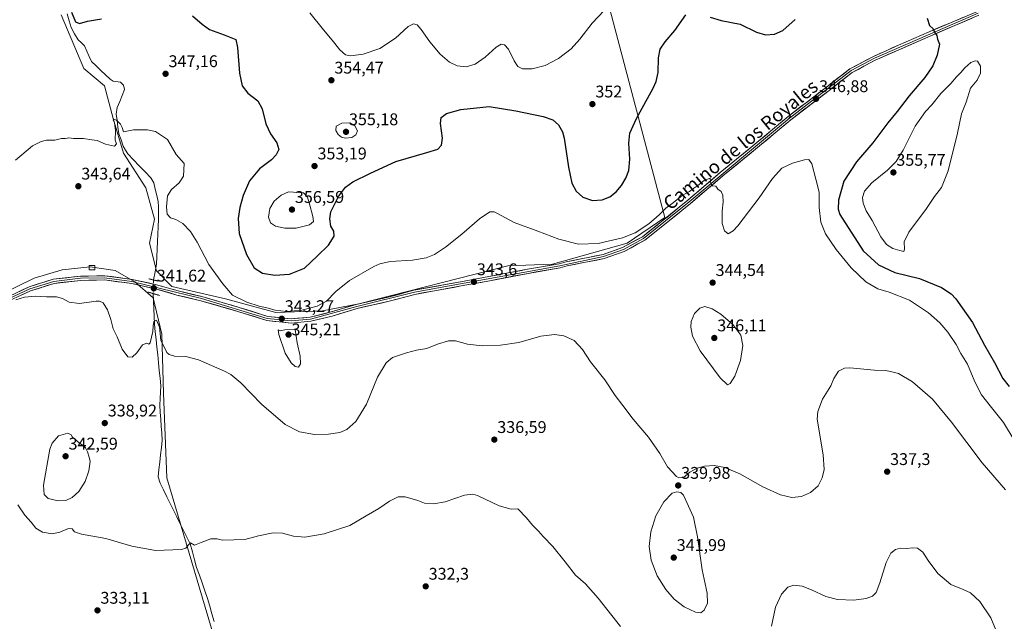
# Model space of a CAD drawing. Units: metres. Extents: x 611669 to 615146, y 4678430 to 4680798.
# Drawn here: x 613836 to 614419, y 4678877 to 4679233 of the extents above; entities that cross this region are included whole.
import ezdxf
from ezdxf.enums import TextEntityAlignment as Align

# ---------------------------------------------------------------- set-up
doc = ezdxf.new("R2010")
doc.units = ezdxf.units.M
doc.header["$MEASUREMENT"] = 0
doc.linetypes.add('TRAZO_Y_PUNTO', pattern=[1, 0.5, -0.25, 0, -0.25])
doc.linetypes.add('TRAZOS2', pattern=[0.375, 0.25, -0.125])
for name, color, linetype, lineweight in [('Carátula', 7, 'Continuous', 5), ('Corriente natural lineal', 142, 'Continuous', 13), ('Corriente natural lineal oculto', 19, 'TRAZO_Y_PUNTO', 13), ('Cultivos herbáceos CxS', 92, 'Continuous', 0), ('Curva de nivel maestra', 36, 'Continuous', 30), ('Curva de nivel normal', 36, 'Continuous', 0), ('Edificación', 1, 'Continuous', 13), ('Edificación Cxs', 1, 'Continuous', 13), ('Layer 0', 7, 'Continuous', 0), ('Puente lineal', 2, 'TRAZOS2', 0), ('Punto de cota en terreno', 7, 'Continuous', 0), ('Rótulo de punto de cota en terreno', 19, 'Continuous', 0), ('Texto cartográfico', 19, 'Continuous', 0)]:
    doc.layers.add(name, color=color, linetype=linetype, lineweight=lineweight)
doc.styles.add('Arial', font='txt', dxfattribs={"height": 0.2})

# ---------------------------------------------------------------- blocks, each defined once
blk = doc.blocks.new('*U176')
at = {"layer": 'Curva de nivel normal', "color": 36, "linetype": 'Continuous', "lineweight": 0}
blk.add_polyline3d([(614419.43, 4678955.12, 340), (614405.58, 4678971.17, 340), (614387.49, 4678995.09, 340), (614376.2, 4679008.7, 340), (614364.32, 4679019.14, 340), (614355.95, 4679023.97, 340), (614351.27, 4679025.18, 340), (614348.42, 4679025.76, 340), (614341.78, 4679025.94, 340), (614327.29, 4679027.24, 340), (614324, 4679027.09, 340), (614320.43, 4679025.43, 340), (614317.75, 4679020.98, 340), (614315.94, 4679016.73, 340), (614311.14, 4679008.73, 340), (614308.36, 4679001.54, 340), (614307.79, 4678996.94, 340), (614311.37, 4678975.86, 340), (614312.06, 4678967.18, 340), (614310.9, 4678962.16, 340), (614308.42, 4678957.53, 340), (614303.93, 4678953.52, 340), (614298.71, 4678951.26, 340), (614292.86, 4678950.6, 340), (614286.16, 4678952.22, 340), (614275.7, 4678956.83, 340), (614262.04, 4678964.62, 340), (614253.16, 4678968.31, 340), (614246.86, 4678969.45, 340), (614241.19, 4678969.1, 340), (614236.8, 4678967.88, 340), (614232.6, 4678965.64, 340), (614228.8, 4678962.5, 340), (614226.09, 4678962.26, 340), (614224.53, 4678963.04, 340), (614219.23, 4678968.67, 340), (614214.69, 4678976.58, 340), (614208.13, 4678986.29, 340), (614199.06, 4678996.87, 340), (614192.84, 4679004.98, 340), (614188.4, 4679010.88, 340), (614182.14, 4679020.28, 340), (614173.73, 4679030.87, 340), (614168.96, 4679038.16, 340), (614164.13, 4679043.5, 340), (614157.91, 4679046.31, 340), (614152.46, 4679047.07, 340), (614144.38, 4679046.05, 340), (614131.35, 4679042.25, 340), (614120.45, 4679040.66, 340), (614109.54, 4679040.42, 340), (614100.87, 4679041.4, 340), (614093.84, 4679043.28, 340), (614089.74, 4679043.41, 340), (614083.17, 4679041.37, 340), (614076.85, 4679038.84, 340), (614070.78, 4679037.72, 340), (614064.86, 4679036.26, 340), (614059.55, 4679034.41, 340), (614056.55, 4679033.51, 340), (614052.74, 4679030.35, 340), (614047.66, 4679021.87, 340), (614041.17, 4679005.91, 340), (614034.9, 4678995.61, 340), (614029.39, 4678990.8, 340), (614025.25, 4678989.06, 340), (614018.67, 4678988.03, 340), (614010.33, 4678987.96, 340), (614001.43, 4678989.36, 340), (613992.89, 4678993.8, 340), (613979.01, 4679005.76, 340), (613966.74, 4679018.4, 340), (613960.91, 4679023.3, 340), (613957.15, 4679025.4, 340), (613941.68, 4679032.15, 340), (613934.22, 4679034.03, 340), (613927.56, 4679034.16, 340), (613924.24, 4679035.15, 340), (613922.85, 4679036.44, 340), (613919.44, 4679043.73, 340), (613918.66, 4679051.37, 340), (613916.92, 4679055.47, 340), (613915.18, 4679054.83, 340), (613914.78, 4679052.25, 340), (613914.74, 4679048.88, 340), (613913, 4679042.06, 340), (613912.35, 4679041.34, 340), (613911.09, 4679041.86, 340), (613908.61, 4679040.95, 340), (613905.13, 4679036.14, 340), (613902.37, 4679033.71, 340), (613899.77, 4679033.89, 340), (613896.54, 4679038.33, 340), (613893.49, 4679045.61, 340), (613891.16, 4679050.43, 340), (613889.8, 4679056.01, 340), (613887.86, 4679061.71, 340), (613885.22, 4679065.72, 340), (613883.1, 4679066.79, 340), (613881.08, 4679066.77, 340), (613871.16, 4679065.51, 340), (613865.04, 4679066.28, 340), (613861.14, 4679068.42, 340), (613857.73, 4679069.3, 340), (613851.8, 4679069.26, 340), (613845.03, 4679069.81, 340), (613838.63, 4679069.16, 340), (613833.59, 4679067.54, 340)], dxfattribs=at)
blk = doc.blocks.new('*U178')
at = {"layer": 'Curva de nivel normal', "color": 36, "linetype": 'Continuous', "lineweight": 0}
blk.add_polyline3d([(614181.81, 4679238.9, 355), (614174.64, 4679231.39, 355), (614167.48, 4679221.86, 355), (614162.2, 4679216.18, 355), (614154.87, 4679210.4, 355), (614146.87, 4679206.3, 355), (614139.2, 4679204.23, 355), (614133.48, 4679204.25, 355), (614130.65, 4679205.77, 355), (614128.52, 4679209.13, 355), (614125.21, 4679215.88, 355), (614122.87, 4679218.52, 355), (614120.87, 4679218.86, 355), (614117.87, 4679217.08, 355), (614111.32, 4679211.16, 355), (614105.54, 4679207.08, 355), (614100.04, 4679205.5, 355), (614094.89, 4679206.02, 355), (614090.33, 4679208.21, 355), (614084.77, 4679212.96, 355), (614078.66, 4679220.2, 355), (614073.56, 4679227.56, 355), (614071.16, 4679230.26, 355), (614068.95, 4679230.96, 355), (614065.78, 4679229.32, 355), (614058.21, 4679222.45, 355), (614049.05, 4679216.44, 355), (614039.23, 4679213.02, 355), (614031.67, 4679211.93, 355), (614028.62, 4679212.58, 355), (614025.37, 4679215.53, 355), (614020.9, 4679221.35, 355), (614015.65, 4679227.44, 355), (614007.62, 4679237.4, 355)], dxfattribs=at)
blk = doc.blocks.new('*U182')
at = {"layer": 'Curva de nivel normal', "color": 36, "linetype": 'Continuous', "lineweight": 0}
for points in [[(614416.97, 4678864.19, 335), (614410.68, 4678879.35, 335), (614404.1, 4678888.98, 335), (614398.62, 4678894.15, 335), (614394.27, 4678896.21, 335), (614387.09, 4678899.15, 335), (614379.24, 4678905.55, 335), (614373.52, 4678913.32, 335), (614370.52, 4678918.23, 335), (614367.18, 4678920.52, 335), (614364.52, 4678920.82, 335), (614360.85, 4678920.31, 335), (614357.1, 4678920.51, 335), (614354.26, 4678919.81, 335), (614351.47, 4678917.69, 335), (614348.68, 4678912.02, 335), (614345.06, 4678900.02, 335), (614342.81, 4678894.35, 335), (614340.62, 4678892.13, 335), (614336.86, 4678890.7, 335), (614329.61, 4678889.78, 335), (614319.96, 4678890.13, 335), (614313.1, 4678891.92, 335), (614304.53, 4678896.02, 335), (614298.92, 4678898.08, 335), (614294.16, 4678898.71, 335), (614290.43, 4678897.52, 335), (614286.68, 4678893.43, 335), (614283.2, 4678885.66, 335), (614280.76, 4678874.43, 335)], [(614191.49, 4678874.31, 335), (614178.32, 4678891.08, 335), (614170.79, 4678899.39, 335), (614164.78, 4678904.54, 335), (614158.76, 4678912.58, 335), (614151.49, 4678921.64, 335), (614145.63, 4678927.45, 335), (614142.93, 4678930.74, 335), (614139.34, 4678934.16, 335), (614135.86, 4678938.5, 335), (614130.64, 4678943.79, 335), (614126.72, 4678943.72, 335), (614119.56, 4678945.62, 335), (614106.87, 4678951.73, 335), (614104.06, 4678952.65, 335), (614099.07, 4678951.97, 335), (614087.66, 4678948.03, 335), (614080.73, 4678946.76, 335), (614075.54, 4678947.32, 335), (614071.54, 4678948.76, 335), (614064.11, 4678950.99, 335), (614059.8, 4678950.98, 335), (614054.74, 4678948.42, 335), (614048.45, 4678944.14, 335), (614041, 4678939.67, 335), (614031.25, 4678934.04, 335), (614016, 4678929.1, 335), (614004.59, 4678927.14, 335), (613997.93, 4678927.7, 335), (613991.45, 4678929.41, 335), (613985.88, 4678929.64, 335), (613977.21, 4678927.89, 335), (613969.21, 4678925.8, 335), (613962.55, 4678925.53, 335), (613955.91, 4678925.29, 335), (613952.75, 4678926.05, 335), (613948.92, 4678926.06, 335), (613943.31, 4678924.02, 335), (613939.22, 4678922.42, 335), (613937.03, 4678923.66, 335), (613935.78, 4678922.53, 335), (613934.23, 4678920.65, 335), (613931.7, 4678919.84, 335), (613916.22, 4678919.28, 335), (613902.22, 4678921.74, 335), (613886.74, 4678926.4, 335), (613872.51, 4678928.92, 335), (613868.3, 4678930.24, 335), (613866.92, 4678931.98, 335), (613864.79, 4678932.22, 335), (613859.51, 4678930.04, 335), (613855.15, 4678929.17, 335), (613849.4, 4678930, 335), (613845.34, 4678932.4, 335), (613842.69, 4678936, 335), (613838.88, 4678940.15, 335), (613834.65, 4678946.15, 335)]]:
    blk.add_polyline3d(points, dxfattribs=at)
blk = doc.blocks.new('*U183')
at = {"layer": 'Curva de nivel normal', "color": 36, "linetype": 'Continuous', "lineweight": 0}
blk.add_polyline3d([(614424.48, 4678984.48, 345), (614418.22, 4678994.95, 345), (614411, 4679003.84, 345), (614405.23, 4679011.27, 345), (614401.17, 4679019.02, 345), (614396.87, 4679029.44, 345), (614392.95, 4679035.86, 345), (614390.12, 4679041.18, 345), (614385.16, 4679048.52, 345), (614380.41, 4679053.98, 345), (614373.82, 4679059.83, 345), (614362.52, 4679067.37, 345), (614350.43, 4679072.2, 345), (614343.84, 4679074.04, 345), (614336.65, 4679078.14, 345), (614328.02, 4679086.51, 345), (614319.09, 4679097.36, 345), (614312.87, 4679106.69, 345), (614310.14, 4679113.61, 345), (614309.15, 4679122.18, 345), (614309.01, 4679131.33, 345), (614307.12, 4679139, 345), (614304.67, 4679148.15, 345), (614302.93, 4679150.73, 345), (614300.37, 4679150.41, 345), (614293.32, 4679148.45, 345), (614286.99, 4679145.42, 345), (614281.46, 4679139.33, 345), (614273.6, 4679128, 345), (614260.93, 4679111.34, 345), (614258.15, 4679108.36, 345), (614255.19, 4679106.68, 345), (614252.94, 4679108.34, 345), (614251.59, 4679112.76, 345), (614251.57, 4679119.97, 345), (614252.27, 4679125.52, 345), (614252.1, 4679129.61, 345), (614251.02, 4679131.79, 345), (614249.14, 4679133.04, 345), (614247.9, 4679134.82, 345), (614245.98, 4679135.12, 345), (614244.86, 4679136.33, 345), (614244.64, 4679139.54, 345), (614240.99, 4679138.3, 345), (614237.18, 4679135.26, 345), (614234.8, 4679133.74, 345), (614232.36, 4679131.77, 345), (614227.92, 4679129.39, 345), (614222.9, 4679125.11, 345), (614218.26, 4679121.78, 345), (614214.29, 4679117.8, 345), (614208.26, 4679112.61, 345), (614200.23, 4679107.28, 345), (614192.62, 4679104.21, 345), (614178.2, 4679100.89, 345), (614166.54, 4679100.5, 345), (614154.92, 4679103.41, 345), (614142.55, 4679108.2, 345), (614128.56, 4679113.36, 345), (614118.36, 4679118.89, 345), (614116.62, 4679119.76, 345), (614114.2, 4679119.68, 345), (614107.95, 4679115.52, 345), (614097.61, 4679106.46, 345), (614087.98, 4679098.69, 345), (614081.3, 4679094.45, 345), (614076.37, 4679092.45, 345), (614068.28, 4679091.14, 345), (614055.16, 4679090.29, 345), (614049.04, 4679088.96, 345), (614045.56, 4679087.35, 345), (614031.03, 4679078.94, 345), (614022.94, 4679072.47, 345), (614017.47, 4679066.78, 345), (614011.94, 4679063.84, 345), (614002.93, 4679061.49, 345), (613993.75, 4679060.6, 345), (613987.1, 4679061.37, 345), (613982.15, 4679062.81, 345), (613977.65, 4679063.78, 345), (613970.31, 4679066.11, 345), (613961.91, 4679070.38, 345), (613956.03, 4679077.08, 345), (613947.79, 4679088.59, 345), (613940.97, 4679101.62, 345), (613936.91, 4679108.11, 345), (613932.33, 4679112.71, 345), (613928.36, 4679115.14, 345), (613925.11, 4679116.21, 345), (613923.19, 4679118.33, 345), (613922.71, 4679122.67, 345), (613923.4, 4679129.09, 345), (613925.62, 4679132.86, 345), (613930.22, 4679136.86, 345), (613932.75, 4679140.79, 345), (613933.16, 4679148.27, 345), (613928.52, 4679153.63, 345), (613923.34, 4679162.45, 345), (613916.32, 4679167.13, 345), (613911.44, 4679168.29, 345), (613903.18, 4679168.12, 345), (613897.22, 4679167.04, 345), (613896.59, 4679169.52, 345), (613895.6, 4679171.51, 345), (613893.18, 4679173.98, 345), (613891.64, 4679174.51, 345), (613891.16, 4679173.98, 345), (613891.99, 4679172.45, 345), (613892.46, 4679167.57, 345), (613892.45, 4679162.15, 345), (613893.1, 4679159.87, 345), (613891.9, 4679158.54, 345), (613886.68, 4679159.78, 345), (613881.74, 4679161.85, 345), (613878.49, 4679162.27, 345), (613873.7, 4679162.99, 345), (613867.76, 4679163.16, 345), (613864.89, 4679163.39, 345), (613862.89, 4679163.05, 345), (613860.56, 4679163.01, 345), (613856.62, 4679162.18, 345), (613851.81, 4679162.09, 345), (613848.62, 4679161.25, 345), (613843.4, 4679158.78, 345), (613833.45, 4679150.26, 345)], dxfattribs=at)
blk = doc.blocks.new('5PATER')
at = {"layer": 'Carátula', "linetype": 'Continuous', "lineweight": 5}
h = blk.add_hatch(color=250, dxfattribs=at)
edge = h.paths.add_edge_path()
edge.add_ellipse((0, 0.01), major_axis=(-1.33, -1.34), ratio=0.999422, start_angle=0, end_angle=360)

msp = doc.modelspace()

# ---------------------------------------------------------------- linework, layer by layer
at = {"layer": 'Corriente natural lineal', "color": 142, "linetype": 'Continuous', "lineweight": 13}
for points in [[(613863.93, 4679236.86, 349.04), (613865.13, 4679232.77, 348.7), (613866.33, 4679228.69, 348.26), (613868.37, 4679225.06, 348.4), (613870.4, 4679221.42, 348.19), (613872.35, 4679219.64, 348.01), (613874.3, 4679217.85, 347.74), (613875.65, 4679214.77, 347.38), (613876.99, 4679211.7, 347.09), (613878.34, 4679208.62, 346.86), (613881.1, 4679206.02, 346.79), (613883.86, 4679203.41, 346.64), (613886.62, 4679200.81, 346.47), (613889.38, 4679198.2, 346.23), (613891.1, 4679197.06, 346.26), (613895.58, 4679196.43, 346.01), (613897.37, 4679194.71, 345.86), (613897.85, 4679191.99, 345.79), (613896.45, 4679188.48, 345.73), (613895.04, 4679184.97, 345.62), (613893.64, 4679181.46, 345.5), (613892.99, 4679177.52, 345.29), (613893.49, 4679173.66, 345.04), (613893.99, 4679169.79, 345.03), (613894.49, 4679165.93, 344.84), (613895.83, 4679162.19, 344.36), (613897.17, 4679158.45, 344.03), (613898.47, 4679156.23, 344.25), (613899.76, 4679154, 344.21), (613903.18, 4679150.46, 343.97), (613906.61, 4679146.92, 343.85), (613910.03, 4679143.37, 343.78), (613913.45, 4679139.83, 343.72), (613915.2, 4679136.81, 343.65), (613916.07, 4679133.1, 343.48), (613916.94, 4679129.4, 343.43), (613917.81, 4679125.69, 343.52), (613917.95, 4679122.69, 343.51), (613918.09, 4679119.69, 343.43), (613917.92, 4679115.28, 343.23), (613917.74, 4679110.86, 343.02), (613917.57, 4679106.45, 342.83), (613917.4, 4679102.03, 342.66), (613917.23, 4679097.62, 342.43), (613917.05, 4679093.2, 341.92), (613916.88, 4679088.79, 341.23), (613915.96, 4679084.07, 340.97), (613915.03, 4679079.35, 340.93)], [(613914.77, 4679071.28, 341.09), (613914.99, 4679066.77, 340.53), (613915.21, 4679062.26, 340.39), (613915.43, 4679057.75, 340.08), (613915.65, 4679053.24, 339.97), (613916.12, 4679048.67, 339.67), (613916.58, 4679044.1, 339.44), (613917.05, 4679039.53, 339.3), (613917.52, 4679034.96, 339.27), (613917.98, 4679030.38, 338.93), (613918.45, 4679025.81, 338.63), (613918.91, 4679021.24, 338.42), (613919.38, 4679016.67, 338.08), (613919.17, 4679012.88, 337.66), (613918.95, 4679009.09, 337.69), (613918.74, 4679005.3, 337.65), (613919.04, 4679001.13, 337.56), (613919.34, 4678996.96, 337.48), (613919.64, 4678992.78, 337.37), (613919.94, 4678988.61, 337.19), (613920.24, 4678984.44, 336.93), (613919.76, 4678980.12, 336.74), (613919.27, 4678975.81, 336.39), (613918.79, 4678971.49, 336.12), (613918.3, 4678967.18, 336.02), (613917.82, 4678962.86, 335.91), (613918.96, 4678959.03, 336.09), (613920.94, 4678955.04, 335.77), (613922.92, 4678951.04, 335.85), (613924.9, 4678947.05, 335.65), (613926.88, 4678943.06, 335.51), (613928.85, 4678939.06, 335.41), (613930.83, 4678935.07, 335), (613932.81, 4678931.08, 334.99), (613934.79, 4678927.08, 335.12), (613936.77, 4678923.09, 334.75), (613938.04, 4678918.43, 334.81), (613939.31, 4678913.77, 334.62), (613940.58, 4678909.11, 334.29), (613942.18, 4678904.55, 334.19), (613943.78, 4678899.99, 334.09), (613945.37, 4678895.42, 333.82), (613946.97, 4678890.86, 333.77), (613948.31, 4678886.27, 333.82), (613949.66, 4678881.69, 333.6), (613951, 4678877.1, 333.26)]]:
    msp.add_polyline3d(points, dxfattribs=at)
at = {"layer": 'Corriente natural lineal oculto', "color": 19, "linetype": 'TRAZO_Y_PUNTO', "lineweight": 13}
msp.add_polyline3d([(613915.03, 4679079.35, 340.93), (613915.03, 4679079.34, 340.93), (613914.9, 4679075.31, 341.3), (613914.77, 4679071.29, 341.09), (613914.77, 4679071.28, 341.09)], dxfattribs=at)
at = {"layer": 'Cultivos herbáceos CxS', "color": 92, "linetype": 'Continuous', "lineweight": 0}
for points in [[(613860.41, 4679236.36, 348.91), (613873.72, 4679204.58, 347.18), (613886.01, 4679194.33, 346.57), (613891.14, 4679174.86, 345.15), (613897.28, 4679154.36, 344.21), (613910.6, 4679133.86, 343.56), (613915.72, 4679115.41, 343.05), (613912.65, 4679101.06, 342.44), (613916.74, 4679084.66, 341.64), (613925.96, 4679075.44, 342.19), (613957.72, 4679068.26, 343.2), (613987.43, 4679060.06, 343.8), (614015.08, 4679061.09, 343.4), (614036.6, 4679065.19, 343.25), (614124.69, 4679087.73, 343.58), (614151.32, 4679088.76, 343.69), (614195.37, 4679101.06, 344.04), (614217.69, 4679116.28, 344.33), (614175.03, 4679277.88, 355.76)], [(614175.03, 4679277.88, 355.76), (614217.69, 4679116.28, 344.33), (614195.37, 4679101.06, 344.04), (614151.32, 4679088.76, 343.69), (614124.69, 4679087.73, 343.58), (614036.6, 4679065.19, 343.25), (614015.08, 4679061.09, 343.4), (613987.43, 4679060.06, 343.8), (613957.72, 4679068.26, 343.2), (613925.96, 4679075.44, 342.19), (613916.74, 4679084.66, 341.64), (613912.65, 4679101.06, 342.44), (613915.72, 4679115.41, 343.05), (613910.6, 4679133.86, 343.56), (613897.28, 4679154.36, 344.21), (613891.14, 4679174.86, 345.15), (613886.01, 4679194.33, 346.57), (613873.72, 4679204.58, 347.18), (613860.41, 4679236.36, 348.91)], [(613860.41, 4679236.36, 348.91), (613873.72, 4679204.58, 347.18), (613886.01, 4679194.33, 346.57), (613891.14, 4679174.86, 345.15), (613897.28, 4679154.36, 344.21), (613910.6, 4679133.86, 343.56), (613915.72, 4679115.41, 343.05), (613912.65, 4679101.06, 342.44), (613916.74, 4679084.66, 341.64), (613925.96, 4679075.44, 342.19), (613957.72, 4679068.26, 343.2), (613987.43, 4679060.06, 343.8), (614015.08, 4679061.09, 343.4), (614036.6, 4679065.19, 343.25), (614124.69, 4679087.73, 343.58), (614151.32, 4679088.76, 343.69), (614195.37, 4679101.06, 344.04), (614217.69, 4679116.28, 344.33), (614175.03, 4679277.88, 355.76)], [(613860.41, 4679236.36, 348.91), (613873.72, 4679204.58, 347.18), (613886.01, 4679194.33, 346.57), (613891.14, 4679174.86, 345.15), (613897.28, 4679154.36, 344.21), (613910.6, 4679133.86, 343.56), (613915.72, 4679115.41, 343.05), (613912.65, 4679101.06, 342.44), (613916.74, 4679084.66, 341.64), (613925.96, 4679075.44, 342.19), (613957.72, 4679068.26, 343.2), (613987.43, 4679060.06, 343.8), (614015.08, 4679061.09, 343.4), (614036.6, 4679065.19, 343.25), (614124.69, 4679087.73, 343.58), (614151.32, 4679088.76, 343.69), (614195.37, 4679101.06, 344.04), (614217.69, 4679116.28, 344.33), (614175.03, 4679277.88, 355.76)], [(613787.3, 4679234.09, 348.27), (613794.3, 4679219.85, 348.46), (613802.01, 4679196.16, 348.6), (613819.64, 4679122.33, 344.63), (613805.87, 4679093.68, 342.68), (613794.71, 4679062.33, 341.26), (613793.19, 4679050.16, 340.84), (613824.05, 4679070.54, 340.02), (613844.43, 4679080.46, 340.67), (613860.96, 4679085.42, 341.08), (613877.49, 4679087.07, 341.24), (613892.37, 4679084.87, 341.45), (613903.94, 4679078.25, 341.42), (613914.82, 4679068.74, 340.9), (613919.94, 4679047.22, 340.61), (613920.97, 4679012.37, 338.09), (613923.02, 4678962.14, 336.63), (613970.57, 4678801.74, 329.04), (613993.21, 4678698.69, 328.8)], [(613787.3, 4679234.09, 348.27), (613794.3, 4679219.85, 348.46), (613802.01, 4679196.16, 348.6), (613819.64, 4679122.33, 344.63), (613805.87, 4679093.68, 342.68), (613794.71, 4679062.33, 341.26), (613793.19, 4679050.16, 340.84), (613824.05, 4679070.54, 340.02), (613844.43, 4679080.46, 340.67), (613860.96, 4679085.42, 341.08), (613877.49, 4679087.07, 341.24), (613892.37, 4679084.87, 341.45), (613903.94, 4679078.25, 341.42), (613914.82, 4679068.74, 340.9), (613919.94, 4679047.22, 340.61), (613920.97, 4679012.37, 338.09), (613923.02, 4678962.14, 336.63), (613970.57, 4678801.74, 329.04), (613993.21, 4678698.69, 328.8)], [(613970.57, 4678801.74, 329.04), (613923.02, 4678962.14, 336.63), (613920.97, 4679012.37, 338.09), (613919.94, 4679047.22, 340.61), (613914.82, 4679068.74, 340.9), (613903.94, 4679078.25, 341.42), (613892.37, 4679084.87, 341.45), (613877.49, 4679087.07, 341.24), (613860.96, 4679085.42, 341.08), (613844.43, 4679080.46, 340.67), (613824.05, 4679070.54, 340.02)], [(613824.05, 4679070.54, 340.02), (613844.43, 4679080.46, 340.67), (613860.96, 4679085.42, 341.08), (613877.49, 4679087.07, 341.24), (613892.37, 4679084.87, 341.45), (613903.94, 4679078.25, 341.42), (613914.82, 4679068.74, 340.9), (613919.94, 4679047.22, 340.61), (613920.97, 4679012.37, 338.09), (613923.02, 4678962.14, 336.63), (613970.57, 4678801.74, 329.04)]]:
    msp.add_polyline3d(points, dxfattribs=at)
at = {"layer": 'Curva de nivel maestra', "color": 36, "linetype": 'Continuous', "lineweight": 30}
for points in [[(613866.47, 4679237.9, 350), (613868.9, 4679232.09, 350), (613871.31, 4679231.11, 350), (613876.08, 4679232.6, 350), (613884.35, 4679233.86, 350)], [(613938.14, 4679235.68, 350), (613943.87, 4679230.76, 350), (613948.24, 4679227.67, 350), (613956.79, 4679224.46, 350), (613963.72, 4679221.66, 350), (613964.69, 4679216.99, 350), (613966.03, 4679201.79, 350), (613967.56, 4679194.2, 350), (613970.86, 4679189.86, 350), (613976.9, 4679185.45, 350), (613979.42, 4679180.64, 350), (613981.53, 4679171.77, 350), (613984.22, 4679165.78, 350), (613987.99, 4679160.46, 350), (613989.23, 4679156.61, 350), (613987.69, 4679153.36, 350), (613984.88, 4679150.48, 350), (613977.86, 4679145.03, 350), (613971.96, 4679138.01, 350), (613968.19, 4679129.36, 350), (613966.14, 4679122.17, 350), (613965.12, 4679115.67, 350), (613965.82, 4679106.9, 350), (613970.06, 4679094.51, 350), (613974.57, 4679086.54, 350), (613979.5, 4679083.29, 350), (613986.96, 4679082.16, 350), (613995.54, 4679082.85, 350), (614004.49, 4679086.26, 350), (614012.08, 4679093.55, 350), (614018.66, 4679100.01, 350), (614022.03, 4679105.34, 350), (614021.78, 4679108.14, 350), (614020.07, 4679111.21, 350), (614019.51, 4679115.48, 350), (614020, 4679119.73, 350), (614024.51, 4679128.81, 350), (614028.68, 4679134.32, 350), (614033.13, 4679137.36, 350), (614043.44, 4679142.48, 350), (614058.46, 4679149.56, 350), (614076.91, 4679154.7, 350), (614083.36, 4679156.82, 350), (614085.58, 4679159.04, 350), (614086.16, 4679163.3, 350), (614084.92, 4679171.93, 350), (614085.3, 4679175.46, 350), (614088.49, 4679177.89, 350), (614097.02, 4679180.22, 350), (614113.8, 4679182.01, 350), (614129.52, 4679179.5, 350), (614145.62, 4679176.09, 350), (614151.44, 4679174.18, 350), (614154.86, 4679171.19, 350), (614157.12, 4679167.06, 350), (614158.14, 4679163.24, 350), (614160.6, 4679146.18, 350), (614162.72, 4679136.63, 350), (614165.2, 4679132, 350), (614169.26, 4679128.32, 350), (614174.83, 4679126.37, 350), (614180.59, 4679126.78, 350), (614185.14, 4679128.58, 350), (614188.82, 4679131.42, 350), (614192.05, 4679135.3, 350), (614194.68, 4679139.52, 350), (614196.38, 4679144.04, 350), (614196.98, 4679150.84, 350), (614196.46, 4679160.25, 350), (614196.92, 4679166.23, 350), (614200.88, 4679175, 350), (614210.78, 4679192.86, 350), (614212.64, 4679196.81, 350), (614213.76, 4679202.09, 350), (614213.89, 4679210.86, 350), (614214.91, 4679216, 350), (614217.88, 4679220.33, 350), (614223.65, 4679227, 350), (614230.09, 4679236.23, 350)], [(614244.58, 4679234.91, 350), (614251.16, 4679232.9, 350), (614262.34, 4679230.71, 350), (614271.9, 4679226.01, 350), (614277.33, 4679224.42, 350), (614282.56, 4679224.75, 350), (614287.53, 4679227, 350), (614294.86, 4679233.56, 350)], [(614373.07, 4679234.21, 350), (614374.44, 4679229.92, 350), (614376.56, 4679228.01, 350), (614377.39, 4679226.04, 350), (614378.76, 4679223.99, 350), (614379.21, 4679221.95, 350), (614380.27, 4679218.99, 350), (614378.82, 4679212.33, 350), (614376.29, 4679206.05, 350), (614371.58, 4679199.21, 350), (614362.34, 4679188.39, 350), (614355.29, 4679179, 350), (614349.71, 4679172.33, 350), (614340.92, 4679160.58, 350), (614331.21, 4679149.34, 350), (614323.7, 4679137.8, 350), (614320.46, 4679126.5, 350), (614320.39, 4679121.33, 350), (614321.26, 4679118, 350), (614335.02, 4679096.68, 350), (614344.11, 4679088.27, 350), (614353.88, 4679083.83, 350), (614368.46, 4679080.22, 350), (614381.55, 4679074.86, 350), (614387.22, 4679071.07, 350), (614389.99, 4679068.18, 350), (614399.93, 4679054.16, 350), (614407.02, 4679040.78, 350), (614412.81, 4679030.56, 350), (614417.74, 4679021.05, 350), (614421.55, 4679016.37, 350)]]:
    msp.add_polyline3d(points, dxfattribs=at)
at = {"layer": 'Curva de nivel normal', "color": 36, "linetype": 'Continuous', "lineweight": 0}
for points in [[(614359.2, 4679096.16, 355), (614359.59, 4679097.67, 355), (614359.37, 4679101.86, 355), (614362.17, 4679107.66, 355), (614372.67, 4679121.61, 355), (614377.32, 4679128.83, 355), (614381.4, 4679134.12, 355), (614385.5, 4679144, 355), (614390.9, 4679166.33, 355), (614393.29, 4679177.67, 355), (614396.14, 4679184.67, 355), (614398.73, 4679192.82, 355), (614402.64, 4679197.69, 355), (614404.58, 4679201.77, 355), (614404.54, 4679203.69, 355), (614404.57, 4679205.97, 355), (614402.73, 4679208.77, 355), (614401.48, 4679209.06, 355), (614398.85, 4679207.98, 355), (614395.22, 4679204.86, 355), (614392.93, 4679202.12, 355), (614390.37, 4679199.67, 355), (614386.92, 4679195.69, 355), (614381.05, 4679189.76, 355), (614375.8, 4679183.02, 355), (614372.08, 4679179, 355), (614365.96, 4679170.33, 355), (614358.73, 4679156.22, 355), (614354.68, 4679149.42, 355), (614349.49, 4679144.42, 355), (614340.2, 4679136.88, 355), (614335.98, 4679132, 355), (614334.75, 4679128.18, 355), (614335.11, 4679124.71, 355), (614336.97, 4679120.18, 355), (614340.5, 4679114.56, 355), (614345.6, 4679104.95, 355), (614349, 4679100.38, 355), (614352.73, 4679097.94, 355), (614356.91, 4679096.86, 355), (614359.2, 4679096.16, 355)], [(614028.6, 4679163.31, 355), (614032.41, 4679163.74, 355), (614034.76, 4679165.17, 355), (614035.73, 4679167.7, 355), (614034.23, 4679170.57, 355), (614031.18, 4679172.3, 355), (614026.44, 4679172.1, 355), (614023.24, 4679170.28, 355), (614023.01, 4679167.84, 355), (614024.4, 4679165.52, 355), (614026.38, 4679163.84, 355), (614028.6, 4679163.31, 355)], [(613992.71, 4679109.94, 355), (613999.52, 4679110.07, 355), (614007.45, 4679111.94, 355), (614009.72, 4679114, 355), (614009.42, 4679117, 355), (614007.67, 4679123.69, 355), (614006.12, 4679128.33, 355), (614003.88, 4679131, 355), (613994.94, 4679131.45, 355), (613990.52, 4679129.6, 355), (613986.45, 4679126, 355), (613983.99, 4679121.67, 355), (613983.16, 4679116.52, 355), (613984.28, 4679113.24, 355), (613987.36, 4679111.11, 355), (613992.71, 4679109.94, 355)], [(614254.76, 4679017.23, 345), (614256.46, 4679017.99, 345), (614259.09, 4679022.39, 345), (614262.44, 4679031.6, 345), (614263.88, 4679040.64, 345), (614262.61, 4679046.76, 345), (614257.88, 4679052.94, 345), (614250.86, 4679059.07, 345), (614245.76, 4679062.19, 345), (614241.39, 4679063.54, 345), (614238.53, 4679062.58, 345), (614235.21, 4679059.4, 345), (614233.28, 4679054.71, 345), (614233.14, 4679051.36, 345), (614234.16, 4679046.01, 345), (614238.68, 4679037.34, 345), (614250.44, 4679021.51, 345), (614254.76, 4679017.23, 345)], [(614000.8, 4679027.67, 345), (614002.12, 4679029.78, 345), (614001.9, 4679034.26, 345), (614000.03, 4679042.1, 345), (613998.89, 4679050.02, 345), (613992.72, 4679049.9, 345), (613990.08, 4679049.25, 345), (613988.9, 4679049.8, 345), (613989.15, 4679046.97, 345), (613992.95, 4679036.08, 345), (613996.44, 4679030.21, 345), (613998.84, 4679028.06, 345), (614000.8, 4679027.67, 345)], [(613858.56, 4678948.53, 340), (613863.21, 4678948.72, 340), (613866.96, 4678950.57, 340), (613870.89, 4678954.16, 340), (613874.59, 4678959.99, 340), (613876.83, 4678966.29, 340), (613877.5, 4678971.96, 340), (613876.9, 4678974.5, 340), (613876.01, 4678977.69, 340), (613874.72, 4678979.99, 340), (613872.93, 4678981.62, 340), (613871.09, 4678982.86, 340), (613867.09, 4678986.22, 340), (613866.35, 4678987.61, 340), (613864.26, 4678988.59, 340), (613858.89, 4678987.08, 340), (613855.11, 4678982.74, 340), (613853.63, 4678979.22, 340), (613850.01, 4678957.92, 340), (613850.43, 4678952.29, 340), (613852.78, 4678949.95, 340), (613858.56, 4678948.53, 340)], [(614238.99, 4678882.36, 340), (614241, 4678883.87, 340), (614243.03, 4678887.96, 340), (614242.72, 4678893.98, 340), (614239.76, 4678907.76, 340), (614237.09, 4678927.35, 340), (614234.72, 4678938.96, 340), (614228.86, 4678952.02, 340), (614227.12, 4678953.59, 340), (614224.85, 4678953.93, 340), (614222.14, 4678953.07, 340), (614217.05, 4678948.09, 340), (614212.31, 4678939.79, 340), (614209.36, 4678930.22, 340), (614208.42, 4678921.51, 340), (614209.56, 4678913.55, 340), (614213.13, 4678904.25, 340), (614218.33, 4678896.16, 340), (614223.32, 4678890.48, 340), (614229.13, 4678885.95, 340), (614235.86, 4678882.69, 340), (614238.99, 4678882.36, 340)]]:
    msp.add_polyline3d(points, dxfattribs=at)
at = {"layer": 'Edificación', "color": 1, "linetype": 'Continuous', "lineweight": 13}
msp.add_polyline3d([(613880.35, 4679087.94, 341.54), (613880.33, 4679085.28, 341.21), (613877.03, 4679085.32, 341.18), (613877.05, 4679087.98, 341.51), (613880.35, 4679087.94, 341.54)], dxfattribs=at)
at = {"layer": 'Edificación Cxs', "color": 1, "linetype": 'Continuous', "lineweight": 13}
msp.add_polyline3d([(613880.35, 4679087.94, 341.54), (613880.33, 4679085.28, 341.21), (613877.03, 4679085.32, 341.18), (613877.05, 4679087.98, 341.51), (613880.35, 4679087.94, 341.54)], close=True, dxfattribs=at)
at = {"layer": 'Layer 0', "linetype": 'Continuous', "lineweight": 0}
for points in [[(613825.62, 4679067.87), (613841.42, 4679075.26), (613855.71, 4679079.75), (613871.83, 4679081.57), (613886.2, 4679081.88), (613902.4, 4679079.69), (613916.92, 4679076.48), (613929.56, 4679072.86), (613943.7, 4679069.49), (613965.73, 4679063.1), (613982.65, 4679057.81), (613996.58, 4679056.31), (614007.77, 4679057.34), (614020.14, 4679060.41), (614035.01, 4679064.9), (614054.03, 4679069.2), (614069.24, 4679073.25), (614096.81, 4679078.25), (614113.59, 4679081.33), (614136.42, 4679085.72), (614155.27, 4679088.93), (614159.31, 4679090.1), (614181.18, 4679094.42), (614192.67, 4679098.48), (614204.45, 4679104.97), (614216.01, 4679114.07), (614231.25, 4679126.52), (614250.53, 4679142.92), (614269.86, 4679158.71), (614290.78, 4679176.14), (614313.38, 4679193.54), (614327.31, 4679204.29), (614341.19, 4679211.68), (614356.11, 4679218.32), (614374.12, 4679226.22), (614402.73, 4679238.34)], [(614403.2, 4679237.18), (614341.74, 4679210.56), (614327.99, 4679203.24), (614291.56, 4679175.17), (614232.05, 4679125.56), (614205.15, 4679103.93), (614193.18, 4679097.34), (614181.51, 4679093.22), (614155.56, 4679087.71), (614069.52, 4679072.03), (614035.33, 4679063.69), (614007.98, 4679056.1), (613996.57, 4679055.06), (613982.4, 4679056.58), (613943.38, 4679068.28), (613902.18, 4679078.46), (613886.13, 4679080.63), (613871.92, 4679080.33), (613855.97, 4679078.53), (613841.88, 4679074.09), (613826.29, 4679066.81)], [(614403.67, 4679236.02), (614375.11, 4679223.93), (614357.12, 4679216.03), (614342.29, 4679209.43), (614328.67, 4679202.18), (614314.91, 4679191.55), (614292.34, 4679174.19), (614271.45, 4679156.78), (614252.13, 4679141), (614232.85, 4679124.6), (614217.57, 4679112.12), (614205.84, 4679102.88), (614193.69, 4679096.19), (614181.84, 4679092.01), (614159.91, 4679087.67), (614155.84, 4679086.48), (614136.86, 4679083.26), (614114.05, 4679078.87), (614097.26, 4679075.8), (614069.79, 4679070.81), (614054.63, 4679066.77), (614035.65, 4679062.48), (614020.8, 4679058), (614008.18, 4679054.86), (613996.56, 4679053.8), (613982.14, 4679055.35), (613965.01, 4679060.71), (613943.06, 4679067.07), (613928.92, 4679070.44), (613916.31, 4679074.05), (613901.96, 4679077.23), (613886.06, 4679079.38), (613872, 4679079.08), (613856.23, 4679077.3), (613842.33, 4679072.92), (613826.95, 4679065.74)]]:
    msp.add_lwpolyline(points, dxfattribs=at)
for points in [[(613833.52, 4679071.57, 340.19), (613837.47, 4679073.41, 340.32), (613841.42, 4679075.26, 340.44), (613846.18, 4679076.76, 340.52), (613850.95, 4679078.25, 340.62), (613855.71, 4679079.75, 340.75), (613859.74, 4679080.21, 340.78), (613863.77, 4679080.66, 340.81), (613867.8, 4679081.12, 340.85), (613871.83, 4679081.57, 340.87), (613876.62, 4679081.67, 340.91), (613881.41, 4679081.78, 340.96), (613886.2, 4679081.88, 341.06), (613890.25, 4679081.33, 341.19), (613894.3, 4679080.79, 341.25), (613898.35, 4679080.24, 341.32), (613902.4, 4679079.69, 341.42), (613907.24, 4679078.62, 341.48), (613912.08, 4679077.55, 341.42), (613916.92, 4679076.48, 341.06), (613921.13, 4679075.27, 341.68), (613925.35, 4679074.07, 341.96), (613929.56, 4679072.86, 342.11), (613934.27, 4679071.74, 342.36), (613938.99, 4679070.61, 342.66), (613943.7, 4679069.49, 342.8), (613948.11, 4679068.21, 342.72), (613952.51, 4679066.93, 342.84), (613956.92, 4679065.66, 343.06), (613961.32, 4679064.38, 343.14), (613965.73, 4679063.1, 342.9), (613969.96, 4679061.78, 343.13), (613974.19, 4679060.46, 343.31), (613978.42, 4679059.13, 343.31), (613982.65, 4679057.81, 343.23), (613987.29, 4679057.31, 343.23), (613991.94, 4679056.81, 343.3), (613996.58, 4679056.31, 343.38), (614000.31, 4679056.65, 343.35), (614004.04, 4679057, 343.32), (614007.77, 4679057.34, 343.31), (614011.89, 4679058.36, 343.32), (614016.02, 4679059.39, 343.46), (614020.14, 4679060.41, 343.42), (614023.86, 4679061.53, 343.3), (614027.58, 4679062.66, 343.23), (614031.29, 4679063.78, 343.37), (614035.01, 4679064.9, 343.47), (614039.77, 4679065.98, 343.34), (614044.52, 4679067.05, 343.22), (614049.28, 4679068.13, 343.32), (614054.03, 4679069.2, 343.47), (614057.83, 4679070.21, 343.46), (614061.64, 4679071.23, 343.37), (614065.44, 4679072.24, 343.32), (614069.24, 4679073.25, 343.38), (614073.84, 4679074.08, 343.44), (614078.43, 4679074.92, 343.42), (614083.03, 4679075.75, 343.36), (614087.62, 4679076.58, 343.36), (614092.22, 4679077.42, 343.39), (614096.81, 4679078.25, 343.47), (614101.01, 4679079.02, 343.52), (614105.2, 4679079.79, 343.53), (614109.4, 4679080.56, 343.53), (614113.59, 4679081.33, 343.49), (614118.16, 4679082.21, 343.48), (614122.72, 4679083.09, 343.55), (614127.29, 4679083.96, 343.61), (614131.85, 4679084.84, 343.62), (614136.42, 4679085.72, 343.63), (614141.13, 4679086.52, 343.55), (614145.85, 4679087.33, 343.59), (614150.56, 4679088.13, 343.65), (614155.27, 4679088.93, 343.79), (614159.31, 4679090.1, 343.9), (614163.68, 4679090.96, 343.88), (614168.06, 4679091.83, 343.75), (614172.43, 4679092.69, 343.72), (614176.81, 4679093.56, 343.79), (614181.18, 4679094.42, 344.02), (614185.01, 4679095.77, 344.05), (614188.84, 4679097.13, 344.01), (614192.67, 4679098.48, 344.05), (614196.6, 4679100.64, 344.28), (614200.52, 4679102.81, 344.18), (614204.45, 4679104.97, 344.27), (614208.3, 4679108, 344.2), (614212.16, 4679111.04, 344.31), (614216.01, 4679114.07, 344.38), (614219.82, 4679117.18, 344.44), (614223.63, 4679120.3, 344.53), (614227.44, 4679123.41, 344.53), (614231.25, 4679126.52, 344.62), (614234.46, 4679129.25, 344.72), (614237.68, 4679131.99, 344.78), (614240.89, 4679134.72, 344.89), (614244.1, 4679137.45, 344.96), (614247.32, 4679140.19, 345.08), (614250.53, 4679142.92, 345.16), (614254.4, 4679146.08, 345.33), (614258.26, 4679149.24, 345.41), (614262.13, 4679152.39, 345.47), (614265.99, 4679155.55, 345.75), (614269.86, 4679158.71, 345.89), (614273.35, 4679161.62, 346), (614276.83, 4679164.52, 346.11), (614280.32, 4679167.43, 346.17), (614283.81, 4679170.33, 346.32), (614287.29, 4679173.24, 346.23), (614290.78, 4679176.14, 346.45), (614294.55, 4679179.04, 346.57), (614298.31, 4679181.94, 346.75), (614302.08, 4679184.84, 346.76), (614305.85, 4679187.74, 346.86), (614309.61, 4679190.64, 347.05), (614313.38, 4679193.54, 347.15), (614316.86, 4679196.23, 347.25), (614320.35, 4679198.92, 347.41), (614323.83, 4679201.6, 347.55), (614327.31, 4679204.29, 347.63), (614330.78, 4679206.14, 347.74), (614334.25, 4679207.99, 347.83), (614337.72, 4679209.83, 348.02), (614341.19, 4679211.68, 348.13), (614344.92, 4679213.34, 348.3), (614348.65, 4679215, 348.49), (614352.38, 4679216.66, 348.61), (614356.11, 4679218.32, 348.76), (614360.61, 4679220.3, 349.03), (614365.12, 4679222.27, 349.16), (614369.62, 4679224.25, 349.44), (614374.12, 4679226.22, 349.76), (614378.21, 4679227.95, 350.04), (614382.29, 4679229.68, 350.4), (614386.38, 4679231.41, 350.73), (614390.47, 4679233.15, 351.01), (614394.56, 4679234.88, 351.35)], [(614399.59, 4679234.29, 351.6), (614395.51, 4679232.57, 351.33), (614391.43, 4679230.84, 350.95), (614387.35, 4679229.11, 350.67), (614383.27, 4679227.38, 350.34), (614379.19, 4679225.66, 350.03), (614375.11, 4679223.93, 349.75), (614370.61, 4679221.96, 349.43), (614366.12, 4679219.98, 349.11), (614361.62, 4679218.01, 348.95), (614357.12, 4679216.03, 348.72), (614353.41, 4679214.38, 348.53), (614349.71, 4679212.73, 348.36), (614346, 4679211.08, 348.22), (614342.29, 4679209.43, 348.02), (614338.89, 4679207.62, 347.88), (614335.48, 4679205.81, 347.78), (614332.08, 4679203.99, 347.65), (614328.67, 4679202.18, 347.53), (614325.23, 4679199.52, 347.42), (614321.79, 4679196.87, 347.28), (614318.35, 4679194.21, 347.16), (614314.91, 4679191.55, 347), (614311.15, 4679188.66, 346.92), (614307.39, 4679185.76, 346.75), (614303.63, 4679182.87, 346.63), (614299.86, 4679179.98, 346.57), (614296.1, 4679177.08, 346.43), (614292.34, 4679174.19, 346.34), (614288.86, 4679171.29, 346.19), (614285.38, 4679168.39, 346.17), (614281.9, 4679165.49, 346.08), (614278.41, 4679162.58, 346), (614274.93, 4679159.68, 345.92), (614271.45, 4679156.78, 345.85), (614267.59, 4679153.62, 345.72), (614263.72, 4679150.47, 345.56), (614259.86, 4679147.31, 345.42), (614255.99, 4679144.16, 345.29), (614252.13, 4679141, 345.14), (614248.92, 4679138.27, 345.04), (614245.7, 4679135.53, 344.95), (614242.49, 4679132.8, 344.86), (614239.28, 4679130.07, 344.76), (614236.06, 4679127.33, 344.66), (614232.85, 4679124.6, 344.57), (614229.03, 4679121.48, 344.43), (614225.21, 4679118.36, 344.39), (614221.39, 4679115.24, 344.36), (614217.57, 4679112.12, 344.23), (614213.66, 4679109.04, 344.18), (614209.75, 4679105.96, 344.05), (614205.84, 4679102.88, 344.08), (614201.79, 4679100.65, 344.02), (614197.74, 4679098.42, 344.1), (614193.69, 4679096.19, 343.89), (614189.74, 4679094.8, 343.98), (614185.79, 4679093.4, 344.05), (614181.84, 4679092.01, 343.73), (614177.45, 4679091.14, 343.63), (614173.07, 4679090.27, 343.75), (614168.68, 4679089.41, 343.86), (614164.3, 4679088.54, 343.9), (614159.91, 4679087.67, 343.69), (614155.84, 4679086.48, 343.47), (614151.1, 4679085.68, 343.43), (614146.35, 4679084.87, 343.58), (614141.61, 4679084.07, 343.66), (614136.86, 4679083.26, 343.65), (614132.3, 4679082.38, 343.42), (614127.74, 4679081.5, 343.31), (614123.17, 4679080.63, 343.41), (614118.61, 4679079.75, 343.48), (614114.05, 4679078.87, 343.54), (614109.85, 4679078.1, 343.51), (614105.66, 4679077.34, 343.32), (614101.46, 4679076.57, 343.23), (614097.26, 4679075.8, 343.2), (614092.68, 4679074.97, 343.25), (614088.1, 4679074.14, 343.32), (614083.53, 4679073.31, 343.38), (614078.95, 4679072.47, 343.22), (614074.37, 4679071.64, 343.15), (614069.79, 4679070.81, 343.25), (614066, 4679069.8, 343.3), (614062.21, 4679068.79, 343.41), (614058.42, 4679067.78, 343.28), (614054.63, 4679066.77, 343.13), (614049.89, 4679065.7, 343.14), (614045.14, 4679064.63, 343.22), (614040.4, 4679063.55, 343.38), (614035.65, 4679062.48, 343.3), (614031.94, 4679061.36, 343.23), (614028.23, 4679060.24, 343.28), (614024.51, 4679059.12, 343.41), (614020.8, 4679058, 343.45), (614016.59, 4679056.95, 343.4), (614016.59, 4679056.95, 343.4), (614012.39, 4679055.91, 343.4), (614008.18, 4679054.86, 343.41), (614004.31, 4679054.51, 343.4), (614000.43, 4679054.15, 343.4), (613996.56, 4679053.8, 343.4), (613991.75, 4679054.32, 343.35), (613986.95, 4679054.83, 343.37), (613982.14, 4679055.35, 343.41), (613977.86, 4679056.69, 343.36), (613973.58, 4679058.03, 343.15), (613969.29, 4679059.37, 343.09), (613965.01, 4679060.71, 342.95), (613960.62, 4679061.98, 342.88), (613956.23, 4679063.25, 342.94), (613951.84, 4679064.53, 342.84), (613947.45, 4679065.8, 342.69), (613943.06, 4679067.07, 342.6), (613938.35, 4679068.19, 342.53), (613933.63, 4679069.32, 342.35), (613928.92, 4679070.44, 342.09), (613924.72, 4679071.64, 341.88), (613920.51, 4679072.85, 341.71), (613916.31, 4679074.05, 341.47), (613911.53, 4679075.11, 341.43), (613906.74, 4679076.17, 341.4), (613901.96, 4679077.23, 341.26), (613897.99, 4679077.77, 341.16), (613894.01, 4679078.31, 341.08), (613890.04, 4679078.84, 341.02), (613886.06, 4679079.38, 340.96), (613881.37, 4679079.28, 340.88), (613876.69, 4679079.18, 340.85), (613872, 4679079.08, 340.8), (613868.06, 4679078.64, 340.77), (613864.12, 4679078.19, 340.71), (613860.17, 4679077.75, 340.64), (613856.23, 4679077.3, 340.56), (613851.6, 4679075.84, 340.43), (613846.96, 4679074.38, 340.35), (613842.33, 4679072.92, 340.27), (613838.49, 4679071.13, 340.09), (613834.64, 4679069.33, 340.01)]]:
    msp.add_polyline3d(points, dxfattribs=at)
at = {"layer": 'Puente lineal', "color": 2, "linetype": 'TRAZOS2', "lineweight": 0}
for points in [[(613912.3, 4679080.01, 341.46), (613915.03, 4679079.35, 340.93), (613917.74, 4679078.68, 340.86)], [(613911.75, 4679072.17, 341.2), (613914.76, 4679071.28, 341.09), (613918.6, 4679070.17, 341.17)]]:
    msp.add_polyline3d(points, dxfattribs=at)

# ---------------------------------------------------------------- block references
at = {"layer": 'Curva de nivel normal', "color": 36, "linetype": 'Continuous', "lineweight": 0}
for name in ['*U176', '*U183', '*U178', '*U182']:
    msp.add_blockref(name, (0, 0), dxfattribs=at)
at = {"layer": 'Punto de cota en terreno', "linetype": 'Continuous', "lineweight": 0}
for p in [(613922.19, 4679201.37, 347.16), (614020.35, 4679197.55, 354.47), (614307.26, 4679186.58, 346.88), (614174.84, 4679183.42, 352), (614029, 4679167, 355.18), (614010.37, 4679146.76, 353.19), (614353, 4679143, 355.77), (613870.56, 4679134.82, 343.64), (613997, 4679121, 356.59), (613915.24, 4679074.45, 341.62), (614104.71, 4679078.21, 343.6), (614246.02, 4679077.76, 344.54), (613990.98, 4679056.4, 343.27), (613995, 4679047, 345.21), (614247, 4679045, 346.11), (613886.21, 4678994.61, 338.92), (614116.79, 4678984.83, 336.59), (613863, 4678975, 342.59), (614349.32, 4678965.86, 337.3), (614225.63, 4678957.7, 339.98), (614223, 4678915, 341.99), (614076.17, 4678897.98, 332.3), (613881.89, 4678883.76, 333.11)]:
    msp.add_blockref('5PATER', p, dxfattribs=at)

# ---------------------------------------------------------------- texts
at = {"layer": 'Rótulo de punto de cota en terreno', "color": 19, "linetype": 'Continuous', "lineweight": 0, "style": 'Arial'}
for s, p in [('347,16', (613923.95, 4679203.13)), ('354,47', (614022.11, 4679199.31)), ('352', (614176.6, 4679185.18)), ('346,88', (614309.02, 4679188.34)), ('355,18', (614030.76, 4679168.76)), ('353,19', (614012.13, 4679148.52)), ('355,77', (614354.76, 4679144.76)), ('343,64', (613872.32, 4679136.58)), ('356,59', (613998.76, 4679122.76)), ('343,6', (614106.47, 4679079.97)), ('344,54', (614247.78, 4679079.52)), ('341,62', (613917, 4679076.21)), ('343,27', (613992.74, 4679058.16)), ('345,21', (613996.76, 4679044.37)), ('346,11', (614248.76, 4679046.76)), ('338,92', (613887.97, 4678996.37)), ('336,59', (614118.55, 4678986.59)), ('342,59', (613864.76, 4678976.76)), ('337,3', (614351.08, 4678967.62)), ('339,98', (614227.39, 4678959.46)), ('341,99', (614224.76, 4678916.76)), ('332,3', (614077.93, 4678899.74)), ('333,11', (613883.65, 4678885.52))]:
    msp.add_text(s, height=7, dxfattribs=at).set_placement(p, align=Align.BOTTOM_LEFT)
at = {"layer": 'Texto cartográfico', "color": 19, "linetype": 'Continuous', "lineweight": 0, "style": 'Arial'}
msp.add_text('Camino de los Royales', height=8, rotation=39.28175, dxfattribs=at).set_placement((614262.54, 4679159.41), align=Align.MIDDLE_CENTER)

doc.saveas('drawing.dxf')
